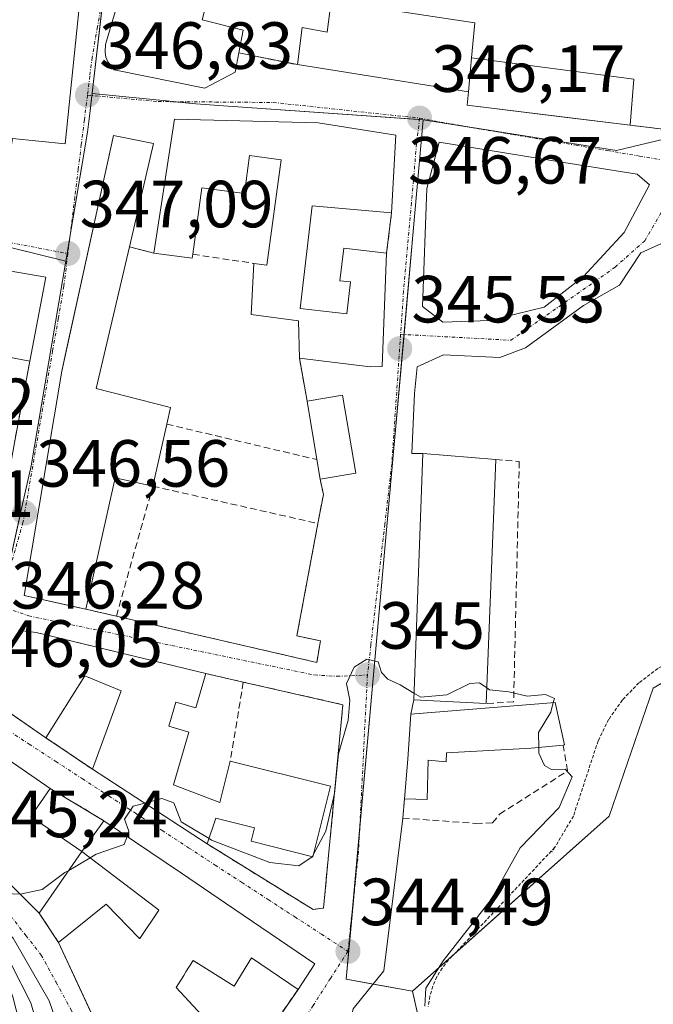
# Model space of a CAD drawing. Units: metres. Extents: x 611364 to 614842, y 4696935 to 4699304.
# Drawn here: x 613413 to 613508, y 4697359 to 4697507 of the extents above; entities that cross this region are included whole.
import ezdxf
from ezdxf.enums import TextEntityAlignment as Align

# ---------------------------------------------------------------- set-up
doc = ezdxf.new("R2010")
doc.units = ezdxf.units.M
doc.header["$MEASUREMENT"] = 0
for name, pattern in [('TRAZO_Y_PUNTO', [1, 0.5, -0.25, 0, -0.25]), ('TRAZOS', [0.75, 0.5, -0.25]), ('TRAZOSX2', [1.5, 1, -0.5])]:
    doc.linetypes.add(name, pattern=pattern)
for name, color, linetype, lineweight in [('Alambrada', 19, 'TRAZOS', 0), ('Carátula', 7, 'Continuous', 5), ('Cultivos herbáceos CxS', 92, 'Continuous', 0), ('Curva de nivel normal', 36, 'Continuous', 0), ('Edificación', 1, 'Continuous', 13), ('Edificación Cxs', 1, 'Continuous', 13), ('Elemento construido', 1, 'Continuous', 0), ('Muro lineal', 1, 'TRAZOSX2', 13), ('Núcleo urbano', 19, 'Continuous', 0), ('Núcleo urbano CxS', 19, 'Continuous', 0), ('Punto de cota en terreno', 7, 'Continuous', 0), ('Rótulo de punto de cota en terreno', 19, 'Continuous', 0), ('Vía urbana Cxs', 5, 'Continuous', 0), ('Vía urbana eje', 5, 'TRAZO_Y_PUNTO', 0)]:
    doc.layers.add(name, color=color, linetype=linetype, lineweight=lineweight)
doc.styles.add('Arial', font='txt', dxfattribs={"height": 0.2})

# ---------------------------------------------------------------- blocks, each defined once
blk = doc.blocks.new('5PATER')
at = {"layer": 'Carátula', "linetype": 'Continuous', "lineweight": 5}
h = blk.add_hatch(color=250, dxfattribs=at)
edge = h.paths.add_edge_path()
edge.add_ellipse((0, 0.01), major_axis=(-1.33, -1.34), ratio=0.999422, start_angle=0, end_angle=360)
blk = doc.blocks.new('*U179')
at = {"layer": 'Vía urbana Cxs', "color": 5, "linetype": 'Continuous', "lineweight": 0}
for points in [[(613430.62, 4697519.57, 346.45), (613425.78, 4697503.08, 346.78), (613425.69, 4697501.94, 346.77), (613425.82, 4697501.17, 346.76), (613426.11, 4697500.46, 346.74), (613427.07, 4697499.28, 346.71), (613440.69, 4697496.5, 346.47), (613445.26, 4697498.94, 346.34), (613445.82, 4697501.84, 346.19), (613454.6, 4697500.05, 346.24), (613480.32, 4697495.98, 346.31), (613480.14, 4697493.94, 346.29), (613494.74, 4697492.16, 346.53), (613504.62, 4697490.95, 346.64), (613511.64, 4697490.09, 346.75)], [(613510.8, 4697473.82, 346.82), (613506.24, 4697471.78, 346.18), (613503.06, 4697466.89, 345.85), (613497.64, 4697463.84, 345.58), (613488.91, 4697457.49, 345.3), (613485.07, 4697456.04, 345.21), (613476.6, 4697456.44, 345.19), (613472.6, 4697454.61, 345.38), (613472.24, 4697450.62, 345.37), (613471.84, 4697441.62, 345.26), (613473.46, 4697441.6, 345.26), (613472.1, 4697404.58, 344.85), (613471.64, 4697402.42, 344.76), (613471.19, 4697395.66, 344.67), (613470.7, 4697389.67, 344.58), (613470.46, 4697386.8, 344.53), (613467.61, 4697363.83, 344.41), (613462.98, 4697358.14, 344.54)], [(613424.88, 4697337.17, 344.38), (613417.31, 4697359.33, 344.65), (613411.89, 4697368.72, 344.83)], [(613369.42, 4697514.63, 352.68), (613369.29, 4697504.76, 352.31), (613369.24, 4697500.91, 352.27), (613370.62, 4697498.83, 352.31), (613368.44, 4697488.1, 351.77), (613368.14, 4697486.62, 351.72), (613373.28, 4697485.09, 351.28), (613391.17, 4697479.77, 349.55), (613394.42, 4697478.8, 349.25), (613403.7, 4697476.53, 348.14), (613409.62, 4697475.43, 347.52), (613410.81, 4697482.97, 347.32), (613411.76, 4697488.93, 347.19), (613419.67, 4697488.12, 346.93), (613423.55, 4697525.76, 346.43)]]:
    blk.add_polyline3d(points, dxfattribs=at)
for points in [[(613436.11, 4697491.87, 346.49), (613433.01, 4697471.73, 346.4), (613429.35, 4697472.64, 346.78), (613432.98, 4697488.17, 346.62), (613426.94, 4697489.39, 346.83), (613421.88, 4697466.33, 347.04), (613419.84, 4697457.03, 346.83), (613419.17, 4697453.96, 346.76), (613413.51, 4697420.26, 346.24), (613421.13, 4697418.57, 345.95), (613422.78, 4697418.2, 345.87), (613427.39, 4697417.14, 345.65), (613457.53, 4697410.19, 345.2), (613458.07, 4697413.43, 345.39), (613454.53, 4697414.19, 345.39), (613457.69, 4697431.08, 345.35), (613458.51, 4697435.44, 345.43), (613458.05, 4697437.74, 345.48), (613463.39, 4697438.64, 345.42), (613461.41, 4697450.38, 345.58), (613456.07, 4697449.48, 345.5), (613454.92, 4697455.92, 345.64), (613465.57, 4697454.64, 345.48), (613467.34, 4697454.68, 345.47), (613468.03, 4697471.71, 346.01), (613468.76, 4697477.78, 346.07), (613469.43, 4697489.44, 346.22), (613457.74, 4697491.28, 346.28), (613436.11, 4697491.87, 346.49)], [(613473.43, 4697463.71, 345.48), (613476.47, 4697461.33, 345.3), (613483.48, 4697461.6, 345.28), (613491.69, 4697463.58, 345.41), (613497.64, 4697468.21, 345.68), (613503.72, 4697474.82, 346.2), (613507.54, 4697481.96, 346.59), (613505.71, 4697483.56, 346.62), (613493.41, 4697485.54, 346.34), (613475.93, 4697488.38, 346.24), (613474.09, 4697481.44, 345.97), (613473.43, 4697463.71, 345.48)], [(613391.51, 4697472.46, 349.57), (613385.49, 4697442.64, 350.48), (613384.73, 4697438.87, 350.35), (613398.26, 4697435.65, 347.5), (613402.1, 4697437.64, 347), (613405.24, 4697437.39, 346.88), (613410.85, 4697436.41, 346.64), (613412.12, 4697443.51, 346.76), (613414.38, 4697455.46, 346.91), (613416.8, 4697468.1, 347.09), (613391.51, 4697472.46, 349.57)], [(613415.32, 4697414.69, 346.17), (613413.26, 4697414.94, 346.21), (613407.1, 4697405.51, 346.05), (613407.84, 4697405.01, 346.02), (613416.8, 4697398.87, 345.46), (613423.79, 4697394.13, 345.14), (613441.05, 4697382.91, 344.9), (613456.96, 4697373.05, 344.53), (613458.53, 4697373.25, 344.52), (613461.46, 4697403.83, 345), (613446.48, 4697407.23, 345.2), (613440.85, 4697408.51, 345.25), (613417.64, 4697414.13, 346.1), (613415.32, 4697414.69, 346.17)], [(613417.44, 4697391.26, 345.27), (613404.1, 4697400.43, 346), (613397.67, 4697390.62, 345.91), (613405.94, 4697382.33, 345.38), (613415.78, 4697372.48, 344.8), (613418.71, 4697368.1, 344.74), (613421.85, 4697361.34, 344.64), (613430.64, 4697342.4, 344.66), (613434.01, 4697335.14, 344.5), (613437.89, 4697336.66, 344.54), (613446.35, 4697348.92, 344.61), (613454.71, 4697361.03, 344.58), (613457.25, 4697364.88, 344.53), (613443.79, 4697374.01, 344.76), (613437.17, 4697378.49, 344.83), (613425.51, 4697386.39, 345.02), (613417.44, 4697391.26, 345.27)]]:
    blk.add_polyline3d(points, close=True, dxfattribs=at)
blk = doc.blocks.new('*U189')
at = {"layer": 'Edificación Cxs', "color": 1, "linetype": 'Continuous', "lineweight": 13}
for points in [[(613416.8, 4697468.1, 353.8), (613414.38, 4697455.46, 354.22), (613408.55, 4697456.58, 353.8), (613407.71, 4697452.21, 349.35), (613399.52, 4697453.78, 354.33), (613398.82, 4697450.17, 354.27), (613403.12, 4697449.35, 350.84), (613402.41, 4697445.59, 350), (613398.25, 4697446.37, 355.89), (613397.37, 4697441.85, 356.45), (613402.71, 4697440.82, 354.08), (613402.1, 4697437.64, 352.55), (613398.26, 4697435.65, 354.49), (613384.73, 4697438.87, 353.59), (613391.51, 4697472.46, 353.52), (613416.8, 4697468.1, 353.8)], [(613402.32, 4697464.37, 356.22), (613396.71, 4697465.39, 355.56), (613396.19, 4697462.42, 354.66), (613401.78, 4697461.41, 355.79), (613402.32, 4697464.37, 356.22)]]:
    blk.add_polyline3d(points, close=True, dxfattribs=at)

msp = doc.modelspace()

# ---------------------------------------------------------------- linework, layer by layer
at = {"layer": 'Alambrada', "color": 19, "linetype": 'TRAZOS', "lineweight": 0}
for points in [[(613571.71, 4697358.2, 347.13), (613573.26, 4697360.44, 347.07), (613574.78, 4697362.69, 347.04), (613576.27, 4697364.96, 347.2), (613577.63, 4697371.21, 347.2), (613546.74, 4697397.54, 346.24), (613532.74, 4697410.03, 345.97), (613529.48, 4697411.54, 346.31), (613526.03, 4697412.52, 345.83), (613522.47, 4697412.96, 345.77), (613518.89, 4697412.85, 345.84), (613515.36, 4697412.19, 345.78), (613511.98, 4697411, 345.76), (613508.82, 4697409.29, 345.9), (613505.96, 4697407.13, 345.58), (613503.47, 4697404.55, 345.48), (613501.41, 4697401.61, 345.49), (613499.82, 4697398.4, 345.65), (613496.11, 4697387.09, 345.36), (613493.32, 4697382.4, 345.5)], [(613493.32, 4697382.4, 345.5), (613478.41, 4697366.57, 345.33), (613477.32, 4697365.48, 345.27), (613476.37, 4697364.25, 345.37), (613475.58, 4697362.92, 345.37), (613474.97, 4697361.5, 345.33), (613474.53, 4697360.02, 345.41), (613474.28, 4697358.49, 345.43)], [(613493.32, 4697382.4, 345.5), (613492.9, 4697381.69, 345.5)]]:
    msp.add_polyline3d(points, dxfattribs=at)
at = {"layer": 'Cultivos herbáceos CxS', "color": 92, "linetype": 'Continuous', "lineweight": 0}
for points in [[(613477.36, 4697336.6, 344.46), (613471.94, 4697360.78, 344.48), (613501.51, 4697387.07, 345.31), (613508.08, 4697406.31, 345.46), (613519.34, 4697412.89, 345.64), (613525.43, 4697413.4, 345.69), (613538.18, 4697414.48, 346.62), (613538.22, 4697414.48, 346.63), (613589.28, 4697408.66, 348.05), (613597.26, 4697424.62, 349.74), (613578.83, 4697433.84, 351.55), (613573.79, 4697450.44, 352.38), (613569.89, 4697463.3, 352.32), (613557.36, 4697476.72, 351.98), (613557.36, 4697487.05, 351), (613569.43, 4697502.51, 349.61), (613569.83, 4697503.02, 349.5), (613570.23, 4697503.06, 349.52), (613607.59, 4697506.76, 351.38), (613606.82, 4697492.16, 352.63), (613606.82, 4697472.26, 352.48), (613612.42, 4697466.04, 352.18), (613623.61, 4697468.53, 351.91)], [(613471.94, 4697360.78, 344.48), (613478.11, 4697366.27, 344.97), (613501.51, 4697387.07, 345.31), (613508.08, 4697406.31, 345.46), (613519.3, 4697412.86, 345.64), (613519.34, 4697412.89, 345.64), (613525.43, 4697413.4, 345.69), (613538.18, 4697414.48, 346.62), (613538.22, 4697414.48, 346.63), (613589.28, 4697408.66, 348.05), (613597.26, 4697424.62, 349.74), (613578.83, 4697433.84, 351.55), (613573.79, 4697450.44, 352.38), (613570.26, 4697462.1, 352.33), (613569.91, 4697463.25, 352.32), (613569.89, 4697463.3, 352.32), (613569.04, 4697464.21, 352.29), (613557.36, 4697476.72, 351.98), (613557.36, 4697487.05, 351), (613569.43, 4697502.51, 349.61), (613569.83, 4697503.02, 349.5), (613570.23, 4697503.06, 349.52), (613607.59, 4697506.76, 351.38)], [(613477.39, 4697336.43, 344.47), (613477.35, 4697336.6, 344.46), (613471.94, 4697360.78, 344.48)]]:
    msp.add_polyline3d(points, dxfattribs=at)
at = {"layer": 'Curva de nivel normal', "color": 36, "linetype": 'Continuous', "lineweight": 0}
for points in [[(613456.99, 4697381.25, 345), (613458.86, 4697384.84, 345), (613460.2, 4697390.51, 345), (613460.81, 4697396.43, 345), (613462.26, 4697401.53, 345), (613462.49, 4697404.51, 345), (613461.99, 4697407.03, 345), (613463.15, 4697409.5, 345), (613465.07, 4697410.7, 345), (613466.74, 4697410.26, 345), (613467.24, 4697408.68, 345), (613468.22, 4697407.66, 345), (613470.05, 4697406.81, 345), (613472.14, 4697405.59, 345)], [(613472.14, 4697405.59, 345), (613473.19, 4697404.98, 345), (613477.07, 4697405.33, 345), (613480.55, 4697407.03, 345), (613482, 4697407.14, 345), (613483.1, 4697406.35, 345)], [(613483.1, 4697406.35, 345), (613483.47, 4697406.08, 345), (613486.4, 4697405.76, 345), (613489.17, 4697405.1, 345), (613491.89, 4697405.37, 345), (613493.26, 4697404.76, 345), (613493.09, 4697404.16, 345)], [(613493.09, 4697404.16, 345), (613492.69, 4697402.73, 345), (613490.84, 4697399.68, 345), (613490.9, 4697397.41, 345)], [(613490.9, 4697397.41, 345), (613490.92, 4697396.57, 345), (613491.77, 4697394.71, 345), (613492.8, 4697394.08, 345), (613494.85, 4697394.16, 345), (613495.94, 4697393, 345), (613493.99, 4697388.39, 345), (613488.08, 4697382.3, 345), (613483.74, 4697374.57, 345), (613476.51, 4697365.32, 345), (613473.9, 4697361.24, 345), (613473.75, 4697358.53, 345)], [(613429, 4697384.02, 345), (613429.28, 4697384.8, 345), (613428.62, 4697386.62, 345), (613429.94, 4697388.56, 345), (613431.65, 4697389.02, 345)], [(613431.65, 4697389.02, 345), (613434.25, 4697389.72, 345), (613436.03, 4697389.06, 345), (613437.11, 4697386.22, 345), (613441.32, 4697383.7, 345)], [(613423.44, 4697380.83, 345), (613424.36, 4697381.37, 345), (613428.56, 4697382.8, 345), (613429, 4697384.02, 345)], [(613441.32, 4697383.7, 345), (613441.7, 4697383.47, 345), (613450.49, 4697380.1, 345), (613454.82, 4697379.62, 345), (613456.84, 4697380.99, 345)], [(613456.84, 4697380.99, 345), (613456.86, 4697381, 345), (613456.99, 4697381.25, 345)], [(613420.22, 4697378.92, 345), (613423.44, 4697380.83, 345)], [(613412.9, 4697375.36, 345), (613412.93, 4697375.36, 345), (613416.23, 4697376.07, 345), (613419.66, 4697378.59, 345), (613420.22, 4697378.92, 345)], [(613400.42, 4697357.19, 345), (613400.78, 4697358.7, 345), (613404.34, 4697362.74, 345), (613405.63, 4697362.87, 345), (613405.57, 4697360.77, 345), (613406.1, 4697359.14, 345), (613407.35, 4697356.72, 345), (613407.92, 4697353.08, 345), (613410, 4697351.62, 345), (613412.64, 4697352.09, 345), (613413.35, 4697354.04, 345), (613411.8, 4697359.91, 345), (613409, 4697367.6, 345), (613408.32, 4697373.62, 345), (613409.58, 4697375.48, 345), (613412.9, 4697375.36, 345)]]:
    msp.add_polyline3d(points, dxfattribs=at)
at = {"layer": 'Edificación', "color": 1, "linetype": 'Continuous', "lineweight": 13}
for points in [[(613429.46, 4697546.83, 349.9), (613426.97, 4697534.18, 352.75), (613423.55, 4697525.76, 352.08), (613419.67, 4697488.12, 355.5), (613411.76, 4697488.93, 354.6), (613410.81, 4697482.97, 352.43), (613409.62, 4697475.43, 350.91), (613403.7, 4697476.53, 353.65)], [(613445.82, 4697501.84, 350.55), (613445.26, 4697498.94, 350.29), (613440.69, 4697496.5, 352.07), (613427.07, 4697499.28, 353.52), (613426.11, 4697500.46, 357.26), (613425.82, 4697501.17, 356.35), (613425.69, 4697501.94, 355.71), (613425.78, 4697503.08, 356.14), (613430.62, 4697519.57, 352.32)], [(613442.6, 4697515.85, 355.02), (613440.28, 4697506.76, 356.36), (613446.48, 4697505.24, 350.41), (613445.82, 4697501.84, 350.55)], [(613454.6, 4697500.05, 350.59), (613455.33, 4697505.64, 350), (613459.11, 4697504.95, 351.09), (613459.69, 4697509.57, 349.91), (613481.27, 4697506.35, 347.81), (613480.8, 4697501.09, 352.81)], [(613480.8, 4697501.09, 352.81), (613480.32, 4697495.98, 350.98)], [(613480.8, 4697501.09, 352.81), (613480.32, 4697495.98, 350.98)], [(613480.8, 4697501.09, 352.81), (613505.21, 4697497.85, 350.89), (613504.62, 4697490.95, 351.54)], [(613480.32, 4697495.98, 350.98), (613454.6, 4697500.05, 350.59)], [(613504.62, 4697490.95, 351.54), (613480.14, 4697493.94, 350.36), (613480.32, 4697495.98, 350.98)], [(613433.01, 4697471.73, 350.14), (613436.11, 4697491.87, 352.58), (613457.74, 4697491.28, 352.85), (613469.43, 4697489.44, 352.88)], [(613422.78, 4697418.2, 350.39), (613413.51, 4697420.26, 349.39), (613419.17, 4697453.96, 351.18), (613426.94, 4697489.39, 352.6), (613432.98, 4697488.17, 351.44), (613429.35, 4697472.64, 355.3)], [(613469.43, 4697489.44, 352.88), (613468.76, 4697477.78, 352.09)], [(613448.07, 4697470.17, 351.18), (613450.01, 4697469.92, 351.93), (613452.17, 4697485.73, 353.83), (613447.42, 4697486.39, 354.47), (613446.64, 4697480.66, 349.08), (613440.25, 4697481.53, 353.45), (613438.89, 4697471.55, 349.43)], [(613468.76, 4697477.78, 352.09), (613456.83, 4697478.8, 352.52), (613455.04, 4697463.38, 353.53), (613462.04, 4697462.57, 355.53), (613462.6, 4697467.38, 352.07), (613461.01, 4697467.57, 350.37), (613461.57, 4697472.46, 349.99), (613468.03, 4697471.71, 350.95)], [(613429.35, 4697472.64, 355.3), (613424.37, 4697451.35, 351.44), (613435.52, 4697448.53, 352.01), (613434.96, 4697446.01, 352.04)], [(613402.1, 4697437.64, 352.55), (613398.26, 4697435.65, 354.49), (613384.73, 4697438.87, 353.59), (613391.51, 4697472.46, 353.52), (613416.8, 4697468.1, 353.8)], [(613438.89, 4697471.55, 349.43), (613438.8, 4697470.94, 348.18), (613433.01, 4697471.73, 350.14)], [(613468.03, 4697471.71, 350.95), (613467.34, 4697454.68, 350.81), (613465.57, 4697454.64, 347.7), (613454.92, 4697455.92, 348.92)], [(613454.92, 4697455.92, 348.92), (613454.8, 4697461.55, 352.63), (613447.64, 4697462.48, 348.28), (613448.07, 4697470.17, 351.18)], [(613416.8, 4697468.1, 353.8), (613414.38, 4697455.46, 354.22)], [(613414.38, 4697455.46, 354.22), (613408.55, 4697456.58, 353.8), (613407.71, 4697452.21, 349.35), (613399.52, 4697453.78, 354.33), (613398.82, 4697450.17, 354.27), (613403.12, 4697449.35, 350.84), (613402.41, 4697445.59, 350), (613398.25, 4697446.37, 355.89), (613397.37, 4697441.85, 356.45), (613402.71, 4697440.82, 354.08), (613402.1, 4697437.64, 352.55)], [(613456.07, 4697449.48, 350.74), (613461.41, 4697450.38, 348.73), (613463.39, 4697438.64, 347.46)], [(613457.55, 4697440.68, 349.8), (613456.07, 4697449.48, 350.74)], [(613434.96, 4697446.01, 352.04), (613432.87, 4697436.69, 350.99)], [(613483.01, 4697404.02, 348.61), (613472.1, 4697404.58, 351.79), (613473.46, 4697441.6, 350.22), (613484.43, 4697440.71, 347.98)], [(613458.05, 4697437.74, 350.48), (613457.55, 4697440.68, 349.8)], [(613484.43, 4697440.71, 347.98), (613483.01, 4697404.02, 348.61)], [(613463.39, 4697438.64, 347.46), (613458.05, 4697437.74, 350.48)], [(613432.87, 4697436.69, 350.99), (613427.19, 4697437.95, 353.01), (613422.78, 4697418.2, 350.39)], [(613416.8, 4697398.87, 352.61), (613407.1, 4697405.51, 349.67), (613413.26, 4697414.94, 354.65), (613415.32, 4697414.69, 353.16), (613440.85, 4697408.51, 352.98)], [(613423.79, 4697394.13, 350.82), (613428.1, 4697405.94, 351.38), (613422.64, 4697408.18, 354.17), (613416.8, 4697398.87, 352.61)], [(613440.85, 4697408.51, 352.98), (613439.35, 4697403.34, 350.67), (613436.32, 4697404.21, 353.72), (613435.29, 4697400.6, 351.85), (613438.28, 4697399.73, 350.94), (613436, 4697391.78, 353.21), (613442.95, 4697389.14, 351.87), (613444.51, 4697395.37, 351.8)], [(613470.7, 4697389.67, 346.23), (613471.19, 4697395.66, 346.52), (613471.64, 4697402.42, 348.61), (613493.35, 4697404.18, 348.96), (613494.75, 4697397.79, 348.54), (613494.56, 4697397.77, 348.72)], [(613415.78, 4697372.48, 349.67), (613397.67, 4697390.62, 351.4), (613404.1, 4697400.43, 351.9), (613417.44, 4697391.26, 353.33)], [(613494.56, 4697397.77, 348.72), (613489.78, 4697397.3, 347.91), (613477.02, 4697396.59, 348.31)], [(613477.02, 4697396.59, 348.31), (613476.99, 4697395.24, 346.87), (613474.28, 4697395.48, 347.65), (613474.11, 4697389.57, 345.15), (613470.7, 4697389.67, 346.23)], [(613444.51, 4697395.37, 351.8), (613459.59, 4697391.6, 351.78), (613456.92, 4697380.97, 348.58), (613447.67, 4697383.3, 349.13), (613448.18, 4697385.33, 351.89), (613442.35, 4697386.78, 350.45), (613441.05, 4697382.91, 347.77)], [(613441.05, 4697382.91, 347.77), (613423.79, 4697394.13, 350.82)], [(613417.44, 4697391.26, 353.33), (613414.53, 4697387.05, 353.31), (613422.19, 4697381.78, 352.8)], [(613422.19, 4697381.78, 352.8), (613425.51, 4697386.39, 351.69)], [(613425.51, 4697386.39, 351.69), (613437.17, 4697378.49, 352.08), (613443.79, 4697374.01, 352.01), (613457.25, 4697364.88, 348.05), (613454.71, 4697361.03, 347.04)], [(613422.19, 4697381.78, 352.8), (613415.78, 4697372.48, 349.67)], [(613418.71, 4697368.1, 354.06), (613425.88, 4697373.87, 354.34), (613430.89, 4697368.68, 353.78), (613430.9, 4697368.69, 353.78), (613433.78, 4697372.96, 353.23), (613433.49, 4697373.18, 353.26), (613422.19, 4697381.78, 352.8)], [(613430.64, 4697342.4, 352.57), (613418.71, 4697368.1, 354.06)], [(613454.71, 4697361.03, 347.04), (613447.73, 4697365.78, 348.62), (613445.1, 4697361.55, 346.34), (613438.94, 4697365.39, 350.87), (613437.86, 4697363.66, 351.86), (613437.54, 4697363.15, 351.88), (613436.38, 4697361.3, 352.55), (613441.46, 4697355.87, 349.4), (613438.41, 4697351.26, 355.04), (613440.28, 4697347.53, 354.63), (613430.64, 4697342.4, 352.57)]]:
    msp.add_polyline3d(points, dxfattribs=at)
at = {"layer": 'Edificación Cxs', "color": 1, "linetype": 'Continuous', "lineweight": 13}
msp.add_polyline3d([(613423.55, 4697525.76, 352.08), (613419.67, 4697488.12, 355.5), (613411.76, 4697488.93, 354.6)], dxfattribs=at)
for points in [[(613440.58, 4697516.48, 355.69), (613442.6, 4697515.85, 355.02), (613440.28, 4697506.76, 356.36), (613446.48, 4697505.24, 350.41), (613445.82, 4697501.84, 350.55), (613445.26, 4697498.94, 350.29), (613440.69, 4697496.5, 352.07), (613427.07, 4697499.28, 353.52), (613426.11, 4697500.46, 357.26), (613425.82, 4697501.17, 356.35), (613425.69, 4697501.94, 355.71), (613425.78, 4697503.08, 356.14), (613430.62, 4697519.57, 352.32), (613440.58, 4697516.48, 355.69)], [(613480.8, 4697501.09, 352.81), (613480.32, 4697495.98, 350.98), (613454.6, 4697500.05, 350.59), (613455.33, 4697505.64, 350), (613459.11, 4697504.95, 351.09), (613459.69, 4697509.57, 349.91), (613481.27, 4697506.35, 347.81), (613480.8, 4697501.09, 352.81)], [(613480.32, 4697495.98, 350.98), (613480.8, 4697501.09, 352.81), (613505.21, 4697497.85, 350.89), (613504.62, 4697490.95, 351.54), (613480.14, 4697493.94, 350.36), (613480.32, 4697495.98, 350.98)], [(613469.43, 4697489.44, 352.88), (613468.76, 4697477.78, 352.09), (613456.83, 4697478.8, 352.52), (613455.04, 4697463.38, 353.53), (613462.04, 4697462.57, 355.53), (613462.6, 4697467.38, 352.07), (613461.01, 4697467.57, 350.37), (613461.57, 4697472.46, 349.99), (613468.03, 4697471.71, 350.95), (613467.34, 4697454.68, 350.81), (613465.57, 4697454.64, 347.7), (613454.92, 4697455.92, 348.92), (613454.8, 4697461.55, 352.63), (613447.64, 4697462.48, 348.28), (613448.07, 4697470.17, 351.18), (613450.01, 4697469.92, 351.93), (613452.17, 4697485.73, 353.83), (613447.42, 4697486.39, 354.47), (613446.64, 4697480.66, 349.08), (613440.25, 4697481.53, 353.45), (613438.89, 4697471.55, 349.43), (613438.8, 4697470.94, 348.18), (613433.01, 4697471.73, 350.14), (613436.11, 4697491.87, 352.58), (613457.74, 4697491.28, 352.85), (613469.43, 4697489.44, 352.88)], [(613434.96, 4697446.01, 352.04), (613432.87, 4697436.69, 350.99), (613427.19, 4697437.95, 353.01), (613422.78, 4697418.2, 350.39), (613413.51, 4697420.26, 349.39), (613419.17, 4697453.96, 351.18), (613426.94, 4697489.39, 352.6), (613432.98, 4697488.17, 351.44), (613429.35, 4697472.64, 355.3), (613424.37, 4697451.35, 351.44), (613435.52, 4697448.53, 352.01), (613434.96, 4697446.01, 352.04)], [(613463.39, 4697438.64, 347.46), (613458.05, 4697437.74, 350.48), (613457.55, 4697440.68, 349.8), (613456.07, 4697449.48, 350.74), (613461.41, 4697450.38, 348.73), (613463.39, 4697438.64, 347.46)], [(613484.43, 4697440.71, 347.98), (613483.01, 4697404.02, 348.61), (613472.1, 4697404.58, 351.79), (613473.46, 4697441.6, 350.22), (613484.43, 4697440.71, 347.98)], [(613440.85, 4697408.51, 352.98), (613439.35, 4697403.34, 350.67), (613436.32, 4697404.21, 353.72), (613435.29, 4697400.6, 351.85), (613438.28, 4697399.73, 350.94), (613436, 4697391.78, 353.21), (613442.95, 4697389.14, 351.87), (613444.51, 4697395.37, 351.8), (613459.59, 4697391.6, 351.78), (613456.92, 4697380.97, 348.58), (613447.67, 4697383.3, 349.13), (613448.18, 4697385.33, 351.89), (613442.35, 4697386.78, 350.45), (613441.05, 4697382.91, 347.77), (613423.79, 4697394.13, 350.82), (613428.1, 4697405.94, 351.38), (613422.64, 4697408.18, 354.17), (613416.8, 4697398.87, 352.61), (613407.1, 4697405.51, 349.67), (613413.26, 4697414.94, 354.65), (613415.32, 4697414.69, 353.16), (613440.85, 4697408.51, 352.98)], [(613477.02, 4697396.59, 348.31), (613476.99, 4697395.24, 346.87), (613474.28, 4697395.48, 347.65), (613474.11, 4697389.57, 345.15), (613470.7, 4697389.67, 346.23), (613471.19, 4697395.66, 346.52), (613471.64, 4697402.42, 348.61), (613493.35, 4697404.18, 348.96), (613494.75, 4697397.79, 348.54), (613494.56, 4697397.77, 348.72), (613489.78, 4697397.3, 347.91), (613477.02, 4697396.59, 348.31)], [(613422.19, 4697381.78, 352.8), (613415.78, 4697372.48, 349.67), (613397.67, 4697390.62, 351.4), (613404.1, 4697400.43, 351.9), (613417.44, 4697391.26, 353.33), (613414.53, 4697387.05, 353.31), (613422.19, 4697381.78, 352.8)], [(613422.19, 4697381.78, 352.8), (613425.51, 4697386.39, 351.69), (613437.17, 4697378.49, 352.08), (613443.79, 4697374.01, 352.01), (613457.25, 4697364.88, 348.05), (613454.71, 4697361.03, 347.04), (613447.73, 4697365.78, 348.62), (613445.1, 4697361.55, 346.34), (613438.94, 4697365.39, 350.87), (613437.86, 4697363.66, 351.86), (613437.54, 4697363.15, 351.88), (613436.38, 4697361.3, 352.55), (613441.46, 4697355.87, 349.4), (613438.41, 4697351.26, 355.04), (613440.28, 4697347.53, 354.63), (613430.64, 4697342.4, 352.57), (613418.71, 4697368.1, 354.06), (613425.88, 4697373.87, 354.34), (613430.89, 4697368.68, 353.78), (613430.9, 4697368.69, 353.78), (613433.78, 4697372.96, 353.23), (613433.49, 4697373.18, 353.26), (613422.19, 4697381.78, 352.8)]]:
    msp.add_polyline3d(points, close=True, dxfattribs=at)
at = {"layer": 'Elemento construido', "color": 1, "linetype": 'Continuous', "lineweight": 0}
msp.add_polyline3d([(613403.39, 4697323.58, 345.02), (613412.37, 4697335.16, 344.06), (613416.01, 4697340.78, 345.38), (613416.46, 4697342.68, 344.24), (613416.42, 4697350.73, 344.41), (613415.73, 4697354.85, 344.83), (613414.55, 4697359.03, 344.78), (613411.57, 4697364.85, 346.19), (613407.46, 4697370.6, 345.9), (613405.89, 4697372.08, 345.15), (613404.55, 4697372.39, 345.24), (613403.58, 4697372.32, 345.3), (613402.3, 4697371.66, 345.41), (613394.89, 4697363.03, 349.21)], dxfattribs=at)
at = {"layer": 'Muro lineal', "color": 1, "linetype": 'TRAZOSX2', "lineweight": 13}
for points in [[(613534.14, 4697508.48, 351.72), (613532.81, 4697506.59, 351.54), (613524.41, 4697504.55, 349.92), (613520.92, 4697500.68, 349.6), (613511.64, 4697490.09, 350.5), (613504.62, 4697490.95, 351.54)], [(613445.82, 4697501.84, 350.55), (613454.6, 4697500.05, 350.59)], [(613468.76, 4697477.78, 352.09), (613468.03, 4697471.71, 350.95)], [(613429.35, 4697472.64, 355.3), (613433.01, 4697471.73, 350.14)], [(613438.89, 4697471.55, 349.43), (613448.07, 4697470.17, 351.18)], [(613414.38, 4697455.46, 354.22), (613412.12, 4697443.51, 351.57)], [(613454.92, 4697455.92, 348.92), (613456.07, 4697449.48, 350.74)], [(613434.96, 4697446.01, 352.04), (613457.55, 4697440.68, 349.8)], [(613484.43, 4697440.71, 347.98), (613487.97, 4697440.37, 345.6), (613487.12, 4697404.25, 347.09), (613483.01, 4697404.02, 348.61)], [(613458.05, 4697437.74, 350.48), (613458.51, 4697435.44, 349.07), (613457.69, 4697431.08, 349.01)], [(613427.39, 4697417.14, 348.41), (613432.87, 4697436.69, 350.99), (613457.69, 4697431.08, 349.01)], [(613427.39, 4697417.14, 348.41), (613457.53, 4697410.19, 347.97), (613458.07, 4697413.43, 347.45), (613454.53, 4697414.19, 345.98), (613457.69, 4697431.08, 349.01)], [(613422.78, 4697418.2, 350.39), (613427.39, 4697417.14, 348.41)], [(613440.85, 4697408.51, 352.98), (613446.48, 4697407.23, 348.23)], [(613441.05, 4697382.91, 347.77), (613456.96, 4697373.05, 346.38), (613458.53, 4697373.25, 345.61), (613461.46, 4697403.83, 347.03), (613446.48, 4697407.23, 348.23)], [(613446.48, 4697407.23, 348.23), (613444.51, 4697395.37, 351.8)], [(613416.8, 4697398.87, 352.61), (613423.79, 4697394.13, 350.82)], [(613470.7, 4697389.67, 346.23), (613470.46, 4697386.8, 345.49), (613481.44, 4697385.98, 346.72), (613483.96, 4697386.06, 347.03), (613485.01, 4697387.38, 347.14), (613495.24, 4697393.89, 346.81), (613494.56, 4697397.77, 348.72)], [(613417.44, 4697391.26, 353.33), (613425.51, 4697386.39, 351.69)], [(613415.78, 4697372.48, 349.67), (613418.71, 4697368.1, 354.06)], [(613430.64, 4697342.4, 352.57), (613434.01, 4697335.14, 344.62), (613437.89, 4697336.66, 345.72), (613454.71, 4697361.03, 347.04)]]:
    msp.add_polyline3d(points, dxfattribs=at)
at = {"layer": 'Núcleo urbano', "color": 19, "linetype": 'Continuous', "lineweight": 0}
for points in [[(613455.58, 4697642.82, 345.38), (613455.53, 4697642.65, 345.38), (613454.5, 4697639.24, 345.31), (613451.15, 4697628.17, 345.42), (613450.16, 4697624.89, 345.45), (613450, 4697624.16, 345.45), (613444.36, 4697598.28, 345.75), (613444.18, 4697597.27, 345.76), (613442.71, 4697589.17, 345.82), (613442.62, 4697588.64, 345.82), (613439.68, 4697572.37, 345.89), (613435.14, 4697547.28, 345.99), (613433.01, 4697540.16, 346.05), (613429.78, 4697529.35, 346.23), (613427.13, 4697520.48, 346.41), (613426.31, 4697517.74, 346.46), (613425.63, 4697511.92, 346.58), (613423.74, 4697495.76, 346.8), (613423.74, 4697495.71, 346.8)], [(613455.58, 4697642.82, 345.38), (613455.53, 4697642.65, 345.38), (613454.5, 4697639.24, 345.31), (613451.15, 4697628.17, 345.42), (613450.16, 4697624.89, 345.45), (613450, 4697624.16, 345.45), (613444.36, 4697598.28, 345.75), (613444.18, 4697597.27, 345.76), (613442.71, 4697589.17, 345.82), (613442.62, 4697588.64, 345.82), (613439.68, 4697572.37, 345.89), (613435.14, 4697547.28, 345.99), (613433.01, 4697540.16, 346.05), (613429.78, 4697529.35, 346.23), (613427.13, 4697520.48, 346.41), (613426.31, 4697517.74, 346.46), (613425.63, 4697511.92, 346.58), (613423.74, 4697495.76, 346.8), (613423.74, 4697495.71, 346.8)], [(613473.51, 4697491.77, 346.19), (613481.18, 4697490.54, 346.32), (613502.59, 4697487.12, 346.55), (613514.51, 4697489.99, 346.81), (613516.99, 4697492.28, 346.92), (613530.04, 4697504.35, 347.66), (613532.34, 4697506.48, 347.46), (613533.46, 4697507.51, 347.46), (613534.29, 4697508.28, 347.5), (613534.68, 4697508.65, 347.53), (613540.39, 4697517.55, 347.44), (613544.35, 4697523.72, 347.28), (613545.18, 4697525.02, 347.27), (613546.51, 4697525.88, 347.29), (613548.61, 4697527.25, 347.66), (613548.34, 4697527.71, 347.52), (613545.79, 4697532.26, 346.69), (613543.6, 4697536.14, 346.47), (613542.6, 4697537.92, 346.37), (613526.55, 4697566.39, 345.8), (613525.69, 4697567.91, 345.83), (613525.89, 4697568.08, 345.83), (613535.08, 4697575.77, 345.58)], [(613471.94, 4697360.78, 344.48), (613478.11, 4697366.27, 344.97), (613501.51, 4697387.07, 345.31), (613508.08, 4697406.31, 345.46), (613519.3, 4697412.86, 345.64), (613519.34, 4697412.89, 345.64), (613525.43, 4697413.4, 345.69), (613538.18, 4697414.48, 346.62), (613538.22, 4697414.48, 346.63), (613589.28, 4697408.66, 348.05), (613597.26, 4697424.62, 349.74), (613578.83, 4697433.84, 351.55), (613573.79, 4697450.44, 352.38), (613570.26, 4697462.1, 352.33), (613569.91, 4697463.25, 352.32), (613569.89, 4697463.3, 352.32), (613569.04, 4697464.21, 352.29), (613557.36, 4697476.72, 351.98), (613557.36, 4697487.05, 351), (613569.43, 4697502.51, 349.61), (613569.83, 4697503.02, 349.5), (613570.23, 4697503.06, 349.52), (613607.59, 4697506.76, 351.38)], [(613321.16, 4697488.14, 352.49), (613323.13, 4697503, 352.8), (613347.62, 4697503.9, 353.24), (613366.28, 4697503.33, 352.27), (613367.85, 4697503.28, 352.26), (613368.21, 4697500.04, 352.25), (613366.78, 4697492.07, 351.99), (613365.68, 4697485.92, 351.85), (613365.17, 4697483.06, 351.8), (613367.69, 4697483.06, 351.61), (613386.71, 4697478.68, 349.88), (613388.88, 4697478.14, 349.75), (613399.04, 4697475.63, 348.62), (613419.78, 4697470.5, 347.08)], [(613423.74, 4697495.71, 346.8), (613423.7, 4697495.4, 346.8), (613423.39, 4697492.72, 346.82), (613423.06, 4697489.89, 346.85), (613420.44, 4697474.4, 347.06), (613419.98, 4697471.66, 347.08), (613419.78, 4697470.5, 347.08)], [(613423.74, 4697495.71, 346.8), (613435.42, 4697494.56, 346.51), (613436.23, 4697494.48, 346.49), (613439.32, 4697494.17, 346.45), (613444.18, 4697493.83, 346.39), (613472.96, 4697491.81, 346.18), (613473.51, 4697491.77, 346.19)], [(613423.74, 4697495.71, 346.8), (613435.42, 4697494.56, 346.51), (613436.23, 4697494.48, 346.49), (613439.32, 4697494.17, 346.45), (613444.18, 4697493.83, 346.39), (613472.96, 4697491.81, 346.18), (613473.51, 4697491.77, 346.19)], [(613473.51, 4697491.77, 346.19), (613471.99, 4697474.42, 345.71), (613470.65, 4697459.48, 345.52), (613469.12, 4697442.4, 345.34), (613463.96, 4697384.8, 344.58), (613463.02, 4697374.4, 344.46), (613461.96, 4697362.56, 344.53), (613465.99, 4697361.84, 344.47), (613471.94, 4697360.78, 344.48)], [(613473.51, 4697491.77, 346.19), (613471.99, 4697474.42, 345.71), (613470.65, 4697459.48, 345.52), (613469.12, 4697442.4, 345.34), (613463.96, 4697384.8, 344.58), (613463.02, 4697374.4, 344.46), (613461.96, 4697362.56, 344.53), (613465.99, 4697361.84, 344.47), (613471.94, 4697360.78, 344.48)], [(613419.78, 4697470.5, 347.08), (613414.58, 4697439.76, 346.66), (613413.05, 4697432.9, 346.54), (613413.02, 4697432.77, 346.54), (613410.25, 4697420.36, 346.3)], [(613477.39, 4697336.43, 344.47), (613477.35, 4697336.6, 344.46), (613471.94, 4697360.78, 344.48)]]:
    msp.add_polyline3d(points, dxfattribs=at)
at = {"layer": 'Núcleo urbano CxS', "color": 19, "linetype": 'Continuous', "lineweight": 0}
for points in [[(613426.31, 4697517.74, 346.46), (613423.74, 4697495.76, 346.8), (613423.74, 4697495.71, 346.8), (613423.39, 4697492.72, 346.82), (613423.06, 4697489.89, 346.85), (613419.78, 4697470.5, 347.08), (613388.88, 4697478.14, 349.75), (613386.71, 4697478.68, 349.88), (613367.69, 4697483.06, 351.61), (613365.17, 4697483.06, 351.8), (613368.22, 4697500.04, 352.25), (613367.86, 4697503.28, 352.26), (613347.63, 4697503.9, 353.24), (613323.14, 4697503, 352.8), (613321.16, 4697488.14, 352.49), (613299.46, 4697492.04, 351.06), (613299.59, 4697492.69, 351.09), (613299.97, 4697509.64, 351.3)], [(613534.68, 4697508.65, 347.53), (613514.51, 4697489.99, 346.81), (613502.59, 4697487.12, 346.55), (613473.51, 4697491.77, 346.19), (613444.18, 4697493.83, 346.39), (613439.32, 4697494.17, 346.45), (613435.42, 4697494.56, 346.51), (613423.74, 4697495.71, 346.8), (613423.74, 4697495.76, 346.8), (613426.31, 4697517.74, 346.46)], [(613409.74, 4697418.04, 346.26), (613413.05, 4697432.9, 346.54), (613414.58, 4697439.76, 346.66), (613419.78, 4697470.5, 347.08), (613423.06, 4697489.89, 346.85), (613423.39, 4697492.72, 346.82), (613423.74, 4697495.71, 346.8), (613435.42, 4697494.56, 346.51), (613439.32, 4697494.17, 346.45), (613444.18, 4697493.83, 346.39), (613473.51, 4697491.77, 346.19), (613473.51, 4697491.77, 346.19), (613471.99, 4697474.42, 345.71), (613469.12, 4697442.4, 345.34), (613461.96, 4697362.56, 344.53), (613471.94, 4697360.78, 344.48), (613477.36, 4697336.6, 344.46), (613477.39, 4697336.43, 344.47), (613477.31, 4697336.39, 344.47), (613453.19, 4697324.96, 344.03), (613443.19, 4697307.41, 344.35), (613415.83, 4697284.35, 343.56), (613402.65, 4697271.53, 343.38)], [(613519.34, 4697412.89, 345.64), (613508.08, 4697406.31, 345.46), (613501.51, 4697387.07, 345.31), (613471.94, 4697360.78, 344.48), (613461.96, 4697362.56, 344.53), (613469.12, 4697442.4, 345.34), (613471.99, 4697474.42, 345.71), (613473.51, 4697491.77, 346.19), (613502.59, 4697487.12, 346.55), (613514.51, 4697489.99, 346.81)], [(613388.88, 4697478.14, 349.75), (613419.78, 4697470.5, 347.08), (613419.78, 4697470.5, 347.08), (613414.58, 4697439.76, 346.66), (613413.05, 4697432.9, 346.54), (613409.74, 4697418.04, 346.26)]]:
    msp.add_polyline3d(points, dxfattribs=at)
at = {"layer": 'Vía urbana Cxs', "color": 5, "linetype": 'Continuous', "lineweight": 0}
for points in [[(613403.7, 4697476.53, 348.14), (613409.62, 4697475.43, 347.52), (613410.81, 4697482.97, 347.32), (613411.76, 4697488.93, 347.19), (613419.67, 4697488.12, 346.93), (613423.55, 4697525.76, 346.43), (613426.97, 4697534.18, 346.24), (613429.46, 4697546.83, 346.11)], [(613430.62, 4697519.57, 346.45), (613425.78, 4697503.08, 346.78), (613425.69, 4697501.94, 346.77), (613425.82, 4697501.17, 346.76), (613426.11, 4697500.46, 346.74), (613427.07, 4697499.28, 346.71), (613440.69, 4697496.5, 346.47), (613445.26, 4697498.94, 346.34), (613445.82, 4697501.84, 346.19)], [(613504.62, 4697490.95, 346.64), (613511.64, 4697490.09, 346.75), (613520.92, 4697500.68, 347.01), (613524.41, 4697504.55, 347.17), (613532.81, 4697506.59, 347.5), (613534.14, 4697508.48, 347.45)], [(613445.82, 4697501.84, 346.19), (613454.6, 4697500.05, 346.24)], [(613454.6, 4697500.05, 346.24), (613480.32, 4697495.98, 346.31)], [(613480.32, 4697495.98, 346.31), (613480.14, 4697493.94, 346.29), (613494.74, 4697492.16, 346.53), (613504.62, 4697490.95, 346.64)], [(613436.11, 4697491.87, 346.49), (613433.01, 4697471.73, 346.4)], [(613469.43, 4697489.44, 346.22), (613457.74, 4697491.28, 346.28), (613436.11, 4697491.87, 346.49)], [(613429.35, 4697472.64, 346.78), (613432.98, 4697488.17, 346.62), (613426.94, 4697489.39, 346.83), (613421.88, 4697466.33, 347.04), (613419.84, 4697457.03, 346.83), (613419.17, 4697453.96, 346.76), (613413.51, 4697420.26, 346.24), (613421.13, 4697418.57, 345.95), (613422.78, 4697418.2, 345.87)], [(613468.76, 4697477.78, 346.07), (613469.43, 4697489.44, 346.22)], [(613473.43, 4697463.71, 345.48), (613476.47, 4697461.33, 345.3), (613483.48, 4697461.6, 345.28), (613491.69, 4697463.58, 345.41), (613497.64, 4697468.21, 345.68), (613503.72, 4697474.82, 346.2), (613507.54, 4697481.96, 346.59), (613505.71, 4697483.56, 346.62), (613493.41, 4697485.54, 346.34), (613475.93, 4697488.38, 346.24), (613474.09, 4697481.44, 345.97), (613473.43, 4697463.71, 345.48)], [(613468.03, 4697471.71, 346.01), (613468.76, 4697477.78, 346.07)], [(613433.01, 4697471.73, 346.4), (613429.35, 4697472.64, 346.78)], [(613513.21, 4697466.53, 346.81), (613511.53, 4697467.28, 346.76), (613511.13, 4697471.78, 346.84), (613510.8, 4697473.82, 346.82), (613506.24, 4697471.78, 346.18), (613503.06, 4697466.89, 345.85), (613497.64, 4697463.84, 345.58), (613488.91, 4697457.49, 345.3), (613485.07, 4697456.04, 345.21), (613476.6, 4697456.44, 345.19), (613472.6, 4697454.61, 345.38), (613472.24, 4697450.62, 345.37), (613471.84, 4697441.62, 345.26), (613473.46, 4697441.6, 345.26)], [(613416.8, 4697468.1, 347.09), (613391.51, 4697472.46, 349.57)], [(613454.92, 4697455.92, 345.64), (613465.57, 4697454.64, 345.48), (613467.34, 4697454.68, 345.47), (613468.03, 4697471.71, 346.01)], [(613414.38, 4697455.46, 346.91), (613416.8, 4697468.1, 347.09)], [(613412.12, 4697443.51, 346.76), (613414.38, 4697455.46, 346.91)], [(613456.07, 4697449.48, 345.5), (613454.92, 4697455.92, 345.64)], [(613463.39, 4697438.64, 345.42), (613461.41, 4697450.38, 345.58), (613456.07, 4697449.48, 345.5)], [(613473.46, 4697441.6, 345.26), (613472.1, 4697404.58, 344.85)], [(613458.05, 4697437.74, 345.48), (613463.39, 4697438.64, 345.42)], [(613457.69, 4697431.08, 345.35), (613458.51, 4697435.44, 345.43), (613458.05, 4697437.74, 345.48)], [(613427.39, 4697417.14, 345.65), (613457.53, 4697410.19, 345.2), (613458.07, 4697413.43, 345.39), (613454.53, 4697414.19, 345.39), (613457.69, 4697431.08, 345.35)], [(613422.78, 4697418.2, 345.87), (613427.39, 4697417.14, 345.65)], [(613415.32, 4697414.69, 346.17), (613413.26, 4697414.94, 346.21), (613407.1, 4697405.51, 346.05), (613407.84, 4697405.01, 346.02), (613416.8, 4697398.87, 345.46)], [(613440.85, 4697408.51, 345.25), (613417.64, 4697414.13, 346.1), (613415.32, 4697414.69, 346.17)], [(613446.48, 4697407.23, 345.2), (613440.85, 4697408.51, 345.25)], [(613441.05, 4697382.91, 344.9), (613456.96, 4697373.05, 344.53), (613458.53, 4697373.25, 344.52), (613461.46, 4697403.83, 345), (613446.48, 4697407.23, 345.2)], [(613472.1, 4697404.58, 344.85), (613471.64, 4697402.42, 344.76)], [(613471.64, 4697402.42, 344.76), (613471.19, 4697395.66, 344.67), (613470.7, 4697389.67, 344.58)], [(613417.44, 4697391.26, 345.27), (613404.1, 4697400.43, 346), (613397.67, 4697390.62, 345.91), (613405.94, 4697382.33, 345.38), (613415.78, 4697372.48, 344.8)], [(613416.8, 4697398.87, 345.46), (613423.79, 4697394.13, 345.14)], [(613423.79, 4697394.13, 345.14), (613441.05, 4697382.91, 344.9)], [(613425.51, 4697386.39, 345.02), (613417.44, 4697391.26, 345.27)], [(613470.7, 4697389.67, 344.58), (613470.46, 4697386.8, 344.53)], [(613470.46, 4697386.8, 344.53), (613467.61, 4697363.83, 344.41), (613462.98, 4697358.14, 344.54), (613461.47, 4697351.59, 344.63)], [(613443.79, 4697374.01, 344.76), (613437.17, 4697378.49, 344.83), (613425.51, 4697386.39, 345.02)], [(613424.88, 4697337.18, 344.38), (613417.31, 4697359.33, 344.65), (613411.89, 4697368.72, 344.83), (613407.39, 4697373.62, 345), (613404.48, 4697374.01, 345.11), (613402.23, 4697373.09, 345.23), (613394.89, 4697363.03, 345.3)], [(613454.71, 4697361.03, 344.58), (613457.25, 4697364.88, 344.53), (613443.79, 4697374.01, 344.76)], [(613415.78, 4697372.48, 344.8), (613418.71, 4697368.1, 344.74)], [(613418.71, 4697368.1, 344.74), (613421.85, 4697361.34, 344.64), (613430.64, 4697342.4, 344.66)], [(613430.64, 4697342.4, 344.66), (613434.01, 4697335.14, 344.5), (613437.89, 4697336.66, 344.54), (613446.35, 4697348.92, 344.61), (613454.71, 4697361.03, 344.58)]]:
    msp.add_polyline3d(points, dxfattribs=at)
at = {"layer": 'Vía urbana eje', "color": 5, "linetype": 'TRAZO_Y_PUNTO', "lineweight": 0}
for points in [[(613442.98, 4697588.76, 345.83), (613442.08, 4697584.28, 345.83), (613441.17, 4697579.8, 345.85), (613440.28, 4697575.34, 345.88), (613439.37, 4697570.85, 345.89), (613438.46, 4697566.39, 345.9), (613437.57, 4697561.92, 345.91), (613436.67, 4697557.44, 345.92), (613435.76, 4697552.96, 345.95), (613434.85, 4697548.5, 345.98), (613433.83, 4697543.84, 346.01), (613432.8, 4697539.19, 346.06), (613431.78, 4697534.53, 346.1), (613430.44, 4697531.05, 346.19), (613429.1, 4697527.59, 346.27), (613427.76, 4697524.12, 346.35), (613426.96, 4697519.51, 346.42), (613426.16, 4697514.93, 346.51), (613425.35, 4697510.34, 346.62), (613424.55, 4697505.73, 346.73), (613423.75, 4697501.14, 346.79), (613423.39, 4697498.3, 346.81), (613423.05, 4697495.46, 346.82)], [(613423.05, 4697495.46, 346.82), (613422.58, 4697491.76, 346.84), (613422.12, 4697488.05, 346.86), (613421.67, 4697484.35, 346.92), (613421.14, 4697480.12, 346.98), (613420.62, 4697475.87, 347.04), (613420.1, 4697471.64, 347.07)], [(613423.05, 4697495.46, 346.82), (613433.67, 4697494.5, 346.55), (613438.01, 4697494.46, 346.47), (613442.32, 4697494.43, 346.41), (613446.66, 4697494.39, 346.37), (613450.98, 4697494.37, 346.32), (613455.37, 4697493.89, 346.3), (613459.78, 4697493.42, 346.25), (613464.17, 4697492.94, 346.22), (613468.57, 4697492.48, 346.19), (613472.98, 4697492.01, 346.18)], [(613472.98, 4697492.01, 346.18), (613472.53, 4697488.12, 346.17), (613471.75, 4697479.26, 345.87), (613471.35, 4697474.84, 345.75), (613470.57, 4697465.98, 345.63), (613470.28, 4697461.67, 345.55), (613470.13, 4697459.51, 345.53)], [(613472.98, 4697492.01, 346.18), (613477.53, 4697491.17, 346.25), (613482.28, 4697490.35, 346.33), (613487.03, 4697489.55, 346.38), (613491.78, 4697488.73, 346.41), (613496.53, 4697487.93, 346.43), (613501.28, 4697487.12, 346.53), (613506.03, 4697486.3, 346.61), (613510.78, 4697485.5, 346.65)], [(613470.13, 4697459.51, 345.53), (613486.69, 4697458.62, 345.27), (613502.38, 4697469.6, 345.93), (613506.84, 4697473.58, 346.33), (613509.87, 4697478.73, 346.68), (613510.78, 4697485.5, 346.65)], [(613389.35, 4697477.46, 349.71), (613393.75, 4697476.62, 349.3), (613398.14, 4697475.8, 348.73), (613402.53, 4697474.96, 348.19), (613406.92, 4697474.14, 347.75), (613411.32, 4697473.3, 347.35), (613415.71, 4697472.48, 347.14), (613420.1, 4697471.64, 347.07)], [(613420.1, 4697471.64, 347.07), (613419.5, 4697466.75, 347.07), (613418.66, 4697461.87, 346.99), (613417.8, 4697457.01, 346.88), (613416.12, 4697447.26, 346.77), (613413.6, 4697432.66, 346.54)], [(613470.13, 4697459.51, 345.53), (613469.98, 4697457.35, 345.5), (613469.69, 4697453.03, 345.43), (613469.39, 4697448.71, 345.43), (613469.1, 4697444.37, 345.37), (613468.8, 4697440.05, 345.31), (613467.76, 4697430.98, 345.26), (613467.23, 4697426.44, 345.24), (613465.67, 4697412.84, 345.02), (613465.14, 4697408.3, 344.96)], [(613384.08, 4697438.51, 350.4), (613385.66, 4697438.01, 350.23), (613394.98, 4697436.23, 348.13), (613399.62, 4697435.34, 347.29), (613404.28, 4697434.44, 346.88), (613413.6, 4697432.66, 346.54)], [(613413.6, 4697432.66, 346.54), (613413.35, 4697431.23, 346.51), (613412.17, 4697427.08, 346.42), (613410.98, 4697422.93, 346.35), (613409.8, 4697418.76, 346.27)], [(613409.8, 4697418.76, 346.27), (613414.21, 4697417.18, 346.18), (613457.16, 4697408.3, 345.09), (613460.55, 4697408.1, 344.99), (613465.14, 4697408.3, 344.96)], [(613465.14, 4697408.3, 344.96), (613464.92, 4697403.87, 344.93), (613464.69, 4697399.46, 344.81), (613464.48, 4697395.05, 344.72), (613464.25, 4697390.62, 344.67), (613464.03, 4697386.21, 344.6), (613463.8, 4697381.78, 344.53), (613463.41, 4697378.03, 344.49), (613463.01, 4697374.26, 344.46), (613462.6, 4697370.51, 344.46), (613462.21, 4697366.75, 344.49)], [(613403.48, 4697405.58, 346.08), (613406.3, 4697403.1, 346.03), (613410.3, 4697400.5, 345.76), (613414.28, 4697397.91, 345.54), (613418.28, 4697395.3, 345.34), (613422.28, 4697392.71, 345.14), (613426.26, 4697390.12, 345.04), (613430.26, 4697387.51, 344.96), (613434.26, 4697384.93, 344.9), (613438.25, 4697382.33, 344.85), (613442.23, 4697379.73, 344.8), (613446.23, 4697377.14, 344.69), (613450.23, 4697374.53, 344.64), (613454.21, 4697371.94, 344.57), (613458.21, 4697369.35, 344.5), (613462.21, 4697366.75, 344.49)], [(613404.19, 4697379.96, 345.26), (613406.67, 4697377.5, 345.08), (613409.17, 4697375.03, 345), (613411.48, 4697372.1, 344.87), (613413.78, 4697369.14, 344.8), (613416.1, 4697366.21, 344.72), (613418.32, 4697362.12, 344.66), (613420.55, 4697358.03, 344.61), (613422.76, 4697353.96, 344.56), (613424.19, 4697350.26, 344.55), (613425.6, 4697346.55, 344.49), (613426.32, 4697344.7, 344.44)], [(613462.21, 4697366.75, 344.49), (613459.58, 4697362.69, 344.54), (613456.98, 4697358.62, 344.51), (613454.35, 4697354.55, 344.56), (613451.73, 4697350.48, 344.56), (613449.12, 4697346.42, 344.56), (613446.51, 4697342.35, 344.52), (613443.89, 4697338.28, 344.54), (613441.26, 4697334.21, 344.52), (613439.01, 4697331.62, 344.48), (613436.73, 4697329.03, 344.4), (613434.46, 4697326.44, 344.37)]]:
    msp.add_polyline3d(points, dxfattribs=at)

# ---------------------------------------------------------------- block references
at = {"layer": 'Edificación Cxs', "color": 1, "linetype": 'Continuous', "lineweight": 13}
msp.add_blockref('*U189', (0, 0), dxfattribs=at)
at = {"layer": 'Punto de cota en terreno', "linetype": 'Continuous', "lineweight": 0}
for p in [(613423.05, 4697495.47, 346.83), (613472.98, 4697492.01, 346.17), (613420.1, 4697471.65, 347.09), (613469.99, 4697457.35, 345.53), (613413.6, 4697432.66, 346.56), (613465.15, 4697408.3, 345), (613462.21, 4697366.75, 344.49)]:
    msp.add_blockref('5PATER', p, dxfattribs=at)
at = {"layer": 'Vía urbana Cxs', "color": 5, "linetype": 'Continuous', "lineweight": 0}
msp.add_blockref('*U179', (0, 0), dxfattribs=at)

# ---------------------------------------------------------------- texts
at = {"layer": 'Rótulo de punto de cota en terreno', "color": 19, "linetype": 'Continuous', "lineweight": 0, "style": 'Arial'}
for s, p in [('346,83', (613424.81, 4697497.23)), ('346,17', (613474.74, 4697493.77)), ('346,67', (613471.25, 4697479.98)), ('347,09', (613421.86, 4697473.41)), ('345,53', (613471.75, 4697459.11)), ('350,62', (613386.01, 4697443.67)), ('346,56', (613415.36, 4697434.42)), ('350,51', (613385.85, 4697429.88)), ('346,28', (613411.56, 4697416.09)), ('345', (613466.91, 4697410.06)), ('346,05', (613405.25, 4697407.34)), ('345,24', (613405.95, 4697381.72)), ('344,49', (613463.97, 4697368.51))]:
    msp.add_text(s, height=7, dxfattribs=at).set_placement(p, align=Align.BOTTOM_LEFT)

doc.saveas('drawing.dxf')
